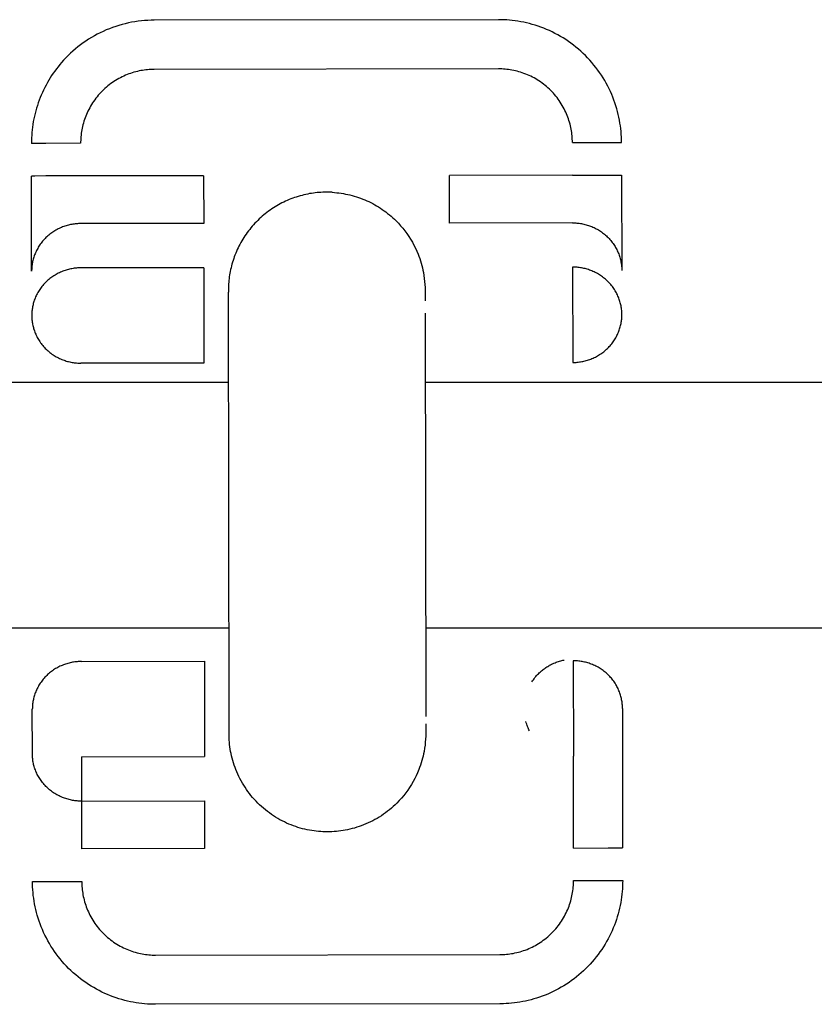
# Model space of a CAD drawing. Units: millimetres. Extents: x -1646 to 51754, y -2000 to 4000.
# Drawn here: x 481 to 513, y 1980 to 2020 of the extents above; entities that cross this region are included whole.
import ezdxf

# ---------------------------------------------------------------- set-up
doc = ezdxf.new("R2010")
doc.units = ezdxf.units.MM
doc.layers.add('ORG6010CY 2D', color=7, linetype='Continuous', true_color=0x000000)

msp = doc.modelspace()

# ---------------------------------------------------------------- linework, layer by layer
at = {"layer": 'ORG6010CY 2D', "color": 18, "linetype": 'Continuous', "true_color": 0x000000}
for points in [[(486.154, 2019.706), (486.024, 2019.704), (485.893, 2019.699), (485.762, 2019.69), (485.631, 2019.678), (485.5, 2019.662), (485.368, 2019.643), (485.237, 2019.62), (485.106, 2019.594), (484.975, 2019.564), (484.845, 2019.53), (484.715, 2019.493), (484.587, 2019.452), (484.459, 2019.408), (484.332, 2019.36), (484.207, 2019.309), (484.083, 2019.254), (483.96, 2019.196), (483.839, 2019.135), (483.72, 2019.07), (483.603, 2019.002), (483.488, 2018.932), (483.375, 2018.858), (483.264, 2018.782), (483.156, 2018.703), (483.05, 2018.621), (482.947, 2018.536), (482.846, 2018.45), (482.748, 2018.361), (482.653, 2018.269), (482.561, 2018.176), (482.472, 2018.081), (482.385, 2017.984)], [(500.154, 2019.727), (486.154, 2019.706)], [(505.161, 2014.735), (505.16, 2014.846), (505.156, 2014.958), (505.149, 2015.07), (505.14, 2015.184), (505.128, 2015.298), (505.114, 2015.413), (505.096, 2015.528), (505.076, 2015.644), (505.053, 2015.761), (505.027, 2015.877), (504.998, 2015.994), (504.966, 2016.11), (504.931, 2016.227), (504.893, 2016.343), (504.852, 2016.459), (504.807, 2016.575), (504.76, 2016.69), (504.709, 2016.804), (504.656, 2016.918), (504.599, 2017.03), (504.539, 2017.142), (504.476, 2017.252), (504.411, 2017.362), (504.342, 2017.469), (504.27, 2017.576), (504.196, 2017.68), (504.118, 2017.783), (504.038, 2017.884), (503.955, 2017.984), (503.87, 2018.081), (503.782, 2018.175), (503.691, 2018.268), (503.598, 2018.358), (503.503, 2018.446), (503.406, 2018.531), (503.307, 2018.614), (503.205, 2018.693), (503.102, 2018.771), (502.997, 2018.845), (502.891, 2018.916), (502.783, 2018.985), (502.673, 2019.05), (502.563, 2019.113), (502.451, 2019.172), (502.338, 2019.228), (502.224, 2019.282), (502.11, 2019.332), (501.995, 2019.379), (501.879, 2019.423), (501.763, 2019.464), (501.646, 2019.501), (501.53, 2019.536), (501.413, 2019.568), (501.296, 2019.597), (501.18, 2019.622), (501.064, 2019.645), (500.948, 2019.665), (500.832, 2019.682), (500.717, 2019.696), (500.603, 2019.708), (500.489, 2019.716), (500.376, 2019.723), (500.265, 2019.726), (500.154, 2019.727)], [(482.385, 2017.984), (482.314, 2017.9), (482.245, 2017.815), (482.177, 2017.727), (482.111, 2017.638), (482.047, 2017.547), (481.984, 2017.455), (481.924, 2017.361), (481.865, 2017.265), (481.809, 2017.168), (481.755, 2017.069), (481.703, 2016.97), (481.653, 2016.868), (481.605, 2016.766), (481.56, 2016.662), (481.516, 2016.558), (481.476, 2016.452), (481.437, 2016.346), (481.402, 2016.239), (481.368, 2016.131), (481.337, 2016.022), (481.309, 2015.913), (481.283, 2015.803), (481.259, 2015.693), (481.238, 2015.583), (481.22, 2015.472), (481.204, 2015.361), (481.191, 2015.251), (481.18, 2015.14), (481.171, 2015.029), (481.166, 2014.919), (481.162, 2014.809), (481.161, 2014.699)], [(486.157, 2017.707), (486.09, 2017.706), (486.023, 2017.703), (485.956, 2017.699), (485.887, 2017.694), (485.819, 2017.687), (485.75, 2017.678), (485.681, 2017.668), (485.611, 2017.656), (485.541, 2017.642), (485.472, 2017.626), (485.402, 2017.609), (485.332, 2017.589), (485.262, 2017.568), (485.192, 2017.546), (485.122, 2017.521), (485.053, 2017.494), (484.984, 2017.466), (484.915, 2017.435), (484.847, 2017.403), (484.78, 2017.369), (484.713, 2017.333), (484.646, 2017.296), (484.581, 2017.256), (484.516, 2017.215), (484.452, 2017.172), (484.39, 2017.127), (484.328, 2017.081), (484.267, 2017.033), (484.208, 2016.983), (484.149, 2016.932), (484.093, 2016.879), (484.037, 2016.825), (483.983, 2016.769), (483.93, 2016.712), (483.879, 2016.654), (483.83, 2016.594), (483.782, 2016.533), (483.735, 2016.471), (483.691, 2016.408), (483.648, 2016.344), (483.607, 2016.28), (483.568, 2016.214), (483.53, 2016.148), (483.495, 2016.08), (483.461, 2016.013), (483.429, 2015.944), (483.399, 2015.876), (483.37, 2015.807), (483.344, 2015.737), (483.32, 2015.668), (483.297, 2015.598), (483.276, 2015.528), (483.257, 2015.458), (483.24, 2015.388), (483.224, 2015.318), (483.211, 2015.248), (483.199, 2015.178), (483.189, 2015.109), (483.18, 2015.04), (483.173, 2014.972), (483.168, 2014.903), (483.164, 2014.836), (483.162, 2014.769), (483.161, 2014.702)], [(500.157, 2017.727), (486.157, 2017.707)], [(503.161, 2014.732), (503.161, 2014.798), (503.158, 2014.866), (503.154, 2014.933), (503.149, 2015.001), (503.142, 2015.07), (503.133, 2015.139), (503.123, 2015.208), (503.111, 2015.278), (503.097, 2015.347), (503.081, 2015.417), (503.064, 2015.487), (503.044, 2015.557), (503.023, 2015.627), (503, 2015.697), (502.976, 2015.766), (502.949, 2015.836), (502.921, 2015.905), (502.89, 2015.973), (502.858, 2016.042), (502.824, 2016.109), (502.788, 2016.176), (502.751, 2016.243), (502.711, 2016.308), (502.67, 2016.373), (502.627, 2016.437), (502.582, 2016.499), (502.536, 2016.561), (502.488, 2016.622), (502.438, 2016.681), (502.387, 2016.739), (502.334, 2016.796), (502.28, 2016.852), (502.224, 2016.906), (502.167, 2016.959), (502.108, 2017.01), (502.049, 2017.059), (501.988, 2017.107), (501.926, 2017.153), (501.863, 2017.198), (501.799, 2017.241), (501.735, 2017.282), (501.669, 2017.321), (501.602, 2017.359), (501.535, 2017.394), (501.468, 2017.428), (501.399, 2017.46), (501.331, 2017.49), (501.262, 2017.518), (501.192, 2017.545), (501.122, 2017.569), (501.053, 2017.592), (500.983, 2017.613), (500.913, 2017.632), (500.843, 2017.649), (500.773, 2017.664), (500.703, 2017.678), (500.633, 2017.69), (500.564, 2017.7), (500.495, 2017.709), (500.427, 2017.716), (500.358, 2017.721), (500.291, 2017.725), (500.224, 2017.727), (500.157, 2017.727)], [(483.161, 2014.702), (481.747, 2014.7), (481.302, 2014.699), (481.195, 2014.699), (481.169, 2014.699), (481.163, 2014.699), (481.162, 2014.699), (481.161, 2014.699), (481.161, 2014.699), (481.161, 2014.699)], [(503.161, 2014.732), (504.576, 2014.734), (505.021, 2014.734), (505.128, 2014.735), (505.153, 2014.735), (505.159, 2014.735), (505.161, 2014.735), (505.161, 2014.735), (505.161, 2014.735), (505.161, 2014.735)], [(483.163, 2013.376), (481.749, 2013.374), (481.304, 2013.373), (481.196, 2013.373), (481.171, 2013.373), (481.165, 2013.373), (481.164, 2013.373), (481.163, 2013.373), (481.163, 2013.373), (481.163, 2013.373)], [(481.169, 2009.5), (481.163, 2013.373)], [(488.163, 2013.384), (483.163, 2013.376)], [(488.163, 2013.384), (488.167, 2011.447)], [(503.163, 2013.406), (498.163, 2013.399)], [(498.167, 2011.462), (498.163, 2013.399)], [(503.163, 2013.406), (504.578, 2013.408), (505.023, 2013.409), (505.13, 2013.409), (505.155, 2013.409), (505.161, 2013.409), (505.163, 2013.409), (505.163, 2013.409), (505.163, 2013.409), (505.163, 2013.409)], [(505.163, 2013.409), (505.169, 2009.537)], [(488.167, 2011.447), (483.167, 2011.44)], [(503.167, 2011.469), (498.167, 2011.462)], [(503.167, 2011.469), (503.211, 2011.469), (503.256, 2011.468), (503.301, 2011.465), (503.346, 2011.462), (503.392, 2011.457), (503.438, 2011.452), (503.484, 2011.445), (503.53, 2011.438), (503.577, 2011.429), (503.624, 2011.419), (503.67, 2011.408), (503.717, 2011.395), (503.763, 2011.382), (503.81, 2011.367), (503.856, 2011.352), (503.903, 2011.335), (503.949, 2011.316), (503.995, 2011.297), (504.04, 2011.276), (504.085, 2011.255), (504.13, 2011.232), (504.174, 2011.207), (504.218, 2011.182), (504.261, 2011.156), (504.304, 2011.128), (504.346, 2011.099), (504.387, 2011.069), (504.427, 2011.038), (504.467, 2011.007), (504.506, 2010.974), (504.544, 2010.94), (504.581, 2010.905), (504.617, 2010.869), (504.652, 2010.832), (504.687, 2010.795), (504.72, 2010.756), (504.752, 2010.717), (504.783, 2010.677), (504.813, 2010.637), (504.841, 2010.596), (504.869, 2010.554), (504.895, 2010.512), (504.92, 2010.469), (504.944, 2010.426), (504.967, 2010.382), (504.988, 2010.338), (505.008, 2010.294), (505.027, 2010.249), (505.045, 2010.205), (505.062, 2010.16), (505.077, 2010.115), (505.091, 2010.07), (505.104, 2010.024), (505.116, 2009.979), (505.126, 2009.934), (505.135, 2009.889), (505.143, 2009.844), (505.15, 2009.8), (505.156, 2009.755), (505.161, 2009.711), (505.165, 2009.667), (505.167, 2009.623), (505.169, 2009.58), (505.169, 2009.537)], [(483.167, 2011.44), (483.122, 2011.439), (483.077, 2011.437), (483.032, 2011.435), (482.987, 2011.431), (482.941, 2011.427), (482.895, 2011.421), (482.849, 2011.414), (482.803, 2011.407), (482.756, 2011.398), (482.71, 2011.388), (482.663, 2011.376), (482.616, 2011.364), (482.57, 2011.35), (482.523, 2011.336), (482.477, 2011.32), (482.431, 2011.302), (482.385, 2011.284), (482.339, 2011.265), (482.293, 2011.244), (482.248, 2011.222), (482.204, 2011.199), (482.16, 2011.174), (482.116, 2011.149), (482.073, 2011.122), (482.03, 2011.094), (481.988, 2011.066), (481.947, 2011.036), (481.907, 2011.004), (481.867, 2010.972), (481.828, 2010.939), (481.79, 2010.905), (481.753, 2010.87), (481.717, 2010.834), (481.682, 2010.797), (481.648, 2010.76), (481.615, 2010.721), (481.583, 2010.682), (481.552, 2010.642), (481.522, 2010.601), (481.494, 2010.56), (481.467, 2010.518), (481.44, 2010.476), (481.415, 2010.433), (481.392, 2010.39), (481.369, 2010.346), (481.348, 2010.302), (481.328, 2010.257), (481.309, 2010.213), (481.291, 2010.168), (481.275, 2010.123), (481.26, 2010.078), (481.246, 2010.033), (481.233, 2009.987), (481.222, 2009.942), (481.211, 2009.897), (481.202, 2009.852), (481.194, 2009.807), (481.188, 2009.762), (481.182, 2009.718), (481.177, 2009.674), (481.174, 2009.63), (481.171, 2009.586), (481.17, 2009.543), (481.169, 2009.5)], [(483.171, 2009.64), (483.126, 2009.639), (483.082, 2009.638), (483.037, 2009.635), (482.991, 2009.632), (482.945, 2009.627), (482.899, 2009.621), (482.853, 2009.615), (482.807, 2009.607), (482.76, 2009.598), (482.714, 2009.588), (482.667, 2009.577), (482.621, 2009.564), (482.574, 2009.551), (482.528, 2009.536), (482.481, 2009.52), (482.435, 2009.503), (482.389, 2009.484), (482.343, 2009.465), (482.298, 2009.444), (482.253, 2009.422), (482.208, 2009.399), (482.164, 2009.375), (482.12, 2009.349), (482.077, 2009.322), (482.034, 2009.295), (481.992, 2009.266), (481.951, 2009.236), (481.911, 2009.205), (481.871, 2009.173), (481.832, 2009.14), (481.794, 2009.105), (481.757, 2009.07), (481.721, 2009.034), (481.686, 2008.998), (481.652, 2008.96), (481.619, 2008.921), (481.587, 2008.882), (481.556, 2008.842), (481.527, 2008.802), (481.498, 2008.76), (481.471, 2008.718), (481.445, 2008.676), (481.42, 2008.633), (481.396, 2008.59), (481.373, 2008.546), (481.352, 2008.502), (481.332, 2008.458), (481.313, 2008.413), (481.295, 2008.368), (481.279, 2008.323), (481.264, 2008.278), (481.25, 2008.233), (481.237, 2008.188), (481.226, 2008.143), (481.216, 2008.097), (481.207, 2008.052), (481.199, 2008.007), (481.192, 2007.963), (481.186, 2007.918), (481.181, 2007.874), (481.178, 2007.83), (481.175, 2007.786), (481.174, 2007.743), (481.174, 2007.7)], [(488.171, 2009.647), (483.171, 2009.64)], [(488.171, 2009.647), (488.177, 2005.773)], [(505.174, 2007.737), (505.173, 2007.78), (505.171, 2007.824), (505.169, 2007.867), (505.165, 2007.911), (505.16, 2007.956), (505.155, 2008), (505.148, 2008.045), (505.139, 2008.09), (505.13, 2008.135), (505.12, 2008.18), (505.108, 2008.225), (505.095, 2008.27), (505.081, 2008.315), (505.066, 2008.36), (505.049, 2008.405), (505.032, 2008.45), (505.013, 2008.494), (504.992, 2008.538), (504.971, 2008.582), (504.948, 2008.626), (504.924, 2008.669), (504.899, 2008.712), (504.873, 2008.754), (504.845, 2008.796), (504.817, 2008.837), (504.787, 2008.878), (504.756, 2008.917), (504.724, 2008.957), (504.691, 2008.995), (504.657, 2009.032), (504.621, 2009.069), (504.585, 2009.105), (504.548, 2009.14), (504.51, 2009.174), (504.471, 2009.207), (504.431, 2009.239), (504.391, 2009.27), (504.35, 2009.299), (504.308, 2009.328), (504.265, 2009.356), (504.222, 2009.382), (504.178, 2009.408), (504.134, 2009.432), (504.089, 2009.455), (504.044, 2009.477), (503.999, 2009.497), (503.953, 2009.517), (503.907, 2009.535), (503.861, 2009.552), (503.814, 2009.568), (503.768, 2009.582), (503.721, 2009.596), (503.674, 2009.608), (503.628, 2009.619), (503.581, 2009.629), (503.535, 2009.638), (503.488, 2009.646), (503.442, 2009.652), (503.396, 2009.658), (503.35, 2009.662), (503.305, 2009.665), (503.26, 2009.668), (503.215, 2009.669), (503.171, 2009.67)], [(503.171, 2009.67), (503.177, 2005.796)], [(505.169, 2009.537), (505.169, 2009.535)], [(481.174, 2007.7), (481.174, 2007.657), (481.176, 2007.614), (481.178, 2007.57), (481.182, 2007.526), (481.187, 2007.482), (481.193, 2007.437), (481.199, 2007.392), (481.208, 2007.348), (481.217, 2007.302), (481.227, 2007.257), (481.239, 2007.212), (481.252, 2007.167), (481.266, 2007.122), (481.281, 2007.077), (481.297, 2007.032), (481.315, 2006.987), (481.334, 2006.943), (481.354, 2006.898), (481.376, 2006.854), (481.398, 2006.811), (481.422, 2006.767), (481.447, 2006.725), (481.474, 2006.682), (481.501, 2006.641), (481.53, 2006.599), (481.56, 2006.559), (481.591, 2006.519), (481.623, 2006.48), (481.656, 2006.441), (481.69, 2006.404), (481.725, 2006.367), (481.762, 2006.331), (481.799, 2006.296), (481.837, 2006.262), (481.876, 2006.229), (481.915, 2006.197), (481.956, 2006.166), (481.997, 2006.137), (482.039, 2006.108), (482.082, 2006.08), (482.125, 2006.054), (482.169, 2006.028), (482.213, 2006.004), (482.258, 2005.981), (482.303, 2005.959), (482.348, 2005.939), (482.394, 2005.919), (482.44, 2005.901), (482.487, 2005.884), (482.533, 2005.868), (482.58, 2005.853), (482.626, 2005.84), (482.673, 2005.828), (482.72, 2005.817), (482.766, 2005.807), (482.813, 2005.798), (482.859, 2005.79), (482.905, 2005.784), (482.951, 2005.778), (482.997, 2005.774), (483.042, 2005.77), (483.087, 2005.768), (483.132, 2005.766), (483.177, 2005.766)], [(503.177, 2005.796), (503.221, 2005.796), (503.266, 2005.798), (503.311, 2005.8), (503.356, 2005.804), (503.402, 2005.808), (503.448, 2005.814), (503.494, 2005.821), (503.54, 2005.829), (503.587, 2005.838), (503.633, 2005.848), (503.68, 2005.859), (503.727, 2005.871), (503.773, 2005.885), (503.82, 2005.9), (503.866, 2005.916), (503.912, 2005.933), (503.958, 2005.951), (504.004, 2005.971), (504.049, 2005.991), (504.094, 2006.013), (504.139, 2006.036), (504.183, 2006.061), (504.227, 2006.086), (504.27, 2006.113), (504.313, 2006.141), (504.354, 2006.169), (504.396, 2006.199), (504.436, 2006.23), (504.476, 2006.262), (504.514, 2006.296), (504.552, 2006.33), (504.589, 2006.365), (504.625, 2006.401), (504.66, 2006.437), (504.695, 2006.475), (504.728, 2006.513), (504.76, 2006.553), (504.79, 2006.593), (504.82, 2006.633), (504.849, 2006.674), (504.876, 2006.716), (504.902, 2006.759), (504.927, 2006.801), (504.951, 2006.845), (504.974, 2006.888), (504.995, 2006.932), (505.015, 2006.977), (505.034, 2007.021), (505.051, 2007.066), (505.068, 2007.111), (505.083, 2007.156), (505.097, 2007.201), (505.11, 2007.246), (505.121, 2007.292), (505.131, 2007.337), (505.14, 2007.382), (505.148, 2007.427), (505.155, 2007.471), (505.161, 2007.516), (505.166, 2007.56), (505.169, 2007.604), (505.172, 2007.648), (505.173, 2007.691), (505.174, 2007.734)], [(505.174, 2007.737), (505.174, 2007.736)], [(505.174, 2007.734), (505.174, 2007.736)], [(488.177, 2005.773), (483.177, 2005.766)], [(483.195, 1993.64), (483.15, 1993.639), (483.106, 1993.638), (483.06, 1993.635), (483.015, 1993.632), (482.969, 1993.627), (482.923, 1993.622), (482.877, 1993.615), (482.831, 1993.607), (482.784, 1993.598), (482.738, 1993.588), (482.691, 1993.577), (482.644, 1993.564), (482.598, 1993.551), (482.551, 1993.536), (482.505, 1993.52), (482.459, 1993.503), (482.413, 1993.484), (482.367, 1993.465), (482.321, 1993.444), (482.276, 1993.422), (482.232, 1993.399), (482.188, 1993.375), (482.144, 1993.349), (482.101, 1993.322), (482.058, 1993.295), (482.016, 1993.266), (481.975, 1993.236), (481.935, 1993.205), (481.895, 1993.173), (481.856, 1993.14), (481.818, 1993.105), (481.781, 1993.07), (481.745, 1993.034), (481.71, 1992.998), (481.676, 1992.96), (481.643, 1992.921), (481.611, 1992.882), (481.58, 1992.842), (481.551, 1992.802), (481.522, 1992.76), (481.495, 1992.718), (481.468, 1992.676), (481.443, 1992.633), (481.42, 1992.59), (481.397, 1992.546), (481.376, 1992.502), (481.356, 1992.458), (481.337, 1992.413), (481.319, 1992.368), (481.303, 1992.323), (481.288, 1992.278), (481.274, 1992.233), (481.261, 1992.188), (481.25, 1992.143), (481.239, 1992.097), (481.23, 1992.052), (481.222, 1992.008), (481.216, 1991.963), (481.21, 1991.918), (481.205, 1991.874), (481.202, 1991.83), (481.199, 1991.786), (481.198, 1991.743), (481.197, 1991.7)], [(483.195, 1993.64), (488.195, 1993.647)], [(488.195, 1993.647), (488.2, 1989.773)], [(501.513, 1992.81), (501.542, 1992.855), (501.573, 1992.899), (501.605, 1992.942), (501.638, 1992.984), (501.672, 1993.026), (501.707, 1993.066), (501.744, 1993.106), (501.781, 1993.145), (501.813, 1993.176), (501.845, 1993.206), (501.877, 1993.235), (501.911, 1993.264), (501.945, 1993.292), (501.979, 1993.319), (502.014, 1993.345), (502.05, 1993.371), (502.086, 1993.396), (502.123, 1993.419), (502.16, 1993.443), (502.198, 1993.465), (502.236, 1993.487), (502.275, 1993.507), (502.314, 1993.527), (502.354, 1993.546), (502.406, 1993.569), (502.458, 1993.591), (502.503, 1993.608), (502.548, 1993.624), (502.593, 1993.639), (502.639, 1993.653), (502.685, 1993.666), (502.731, 1993.677), (502.777, 1993.688), (502.824, 1993.697)], [(503.195, 1993.67), (503.2, 1989.796)], [(505.197, 1991.736), (505.197, 1991.779), (505.195, 1991.822), (505.193, 1991.866), (505.189, 1991.91), (505.184, 1991.954), (505.179, 1991.998), (505.172, 1992.043), (505.164, 1992.088), (505.154, 1992.133), (505.144, 1992.178), (505.132, 1992.223), (505.119, 1992.269), (505.105, 1992.314), (505.09, 1992.359), (505.074, 1992.404), (505.056, 1992.448), (505.037, 1992.493), (505.017, 1992.537), (504.995, 1992.581), (504.973, 1992.625), (504.949, 1992.668), (504.924, 1992.711), (504.897, 1992.753), (504.87, 1992.795), (504.841, 1992.836), (504.811, 1992.877), (504.78, 1992.917), (504.748, 1992.956), (504.715, 1992.994), (504.681, 1993.032), (504.646, 1993.069), (504.61, 1993.104), (504.573, 1993.139), (504.535, 1993.173), (504.496, 1993.206), (504.456, 1993.238), (504.415, 1993.269), (504.374, 1993.299), (504.332, 1993.328), (504.29, 1993.356), (504.246, 1993.382), (504.203, 1993.407), (504.158, 1993.432), (504.114, 1993.455), (504.068, 1993.476), (504.023, 1993.497), (503.977, 1993.517), (503.931, 1993.535), (503.885, 1993.552), (503.838, 1993.568), (503.792, 1993.582), (503.745, 1993.596), (503.698, 1993.608), (503.652, 1993.619), (503.605, 1993.629), (503.559, 1993.638), (503.512, 1993.646), (503.466, 1993.652), (503.42, 1993.658), (503.374, 1993.662), (503.329, 1993.665), (503.284, 1993.668), (503.239, 1993.669), (503.195, 1993.67)], [(481.199, 1989.899), (481.197, 1991.7)], [(505.197, 1991.736), (505.197, 1991.734)], [(505.197, 1991.734), (505.199, 1989.933)], [(501.416, 1990.823), (501.396, 1990.865), (501.376, 1990.907), (501.357, 1990.95), (501.339, 1990.994), (501.32, 1991.044), (501.302, 1991.095), (501.285, 1991.147), (501.27, 1991.199)], [(483.202, 1987.965), (483.157, 1987.965), (483.112, 1987.967), (483.067, 1987.969), (483.022, 1987.972), (482.976, 1987.977), (482.93, 1987.982), (482.884, 1987.989), (482.838, 1987.997), (482.791, 1988.006), (482.745, 1988.015), (482.698, 1988.027), (482.651, 1988.039), (482.605, 1988.052), (482.558, 1988.067), (482.512, 1988.083), (482.465, 1988.1), (482.419, 1988.118), (482.373, 1988.137), (482.328, 1988.158), (482.283, 1988.18), (482.238, 1988.203), (482.194, 1988.227), (482.15, 1988.252), (482.107, 1988.279), (482.064, 1988.307), (482.022, 1988.335), (481.981, 1988.365), (481.94, 1988.396), (481.901, 1988.428), (481.862, 1988.461), (481.824, 1988.495), (481.787, 1988.53), (481.75, 1988.566), (481.715, 1988.603), (481.681, 1988.64), (481.648, 1988.679), (481.616, 1988.718), (481.585, 1988.758), (481.555, 1988.798), (481.526, 1988.839), (481.499, 1988.881), (481.472, 1988.923), (481.447, 1988.966), (481.423, 1989.01), (481.401, 1989.053), (481.379, 1989.097), (481.359, 1989.141), (481.34, 1989.186), (481.322, 1989.231), (481.306, 1989.276), (481.291, 1989.321), (481.277, 1989.366), (481.264, 1989.411), (481.252, 1989.456), (481.242, 1989.501), (481.233, 1989.546), (481.224, 1989.591), (481.218, 1989.636), (481.212, 1989.68), (481.207, 1989.725), (481.203, 1989.769), (481.201, 1989.812), (481.199, 1989.856), (481.199, 1989.899)], [(505.199, 1989.933), (505.204, 1986.06)], [(483.2, 1989.766), (488.2, 1989.773)], [(483.2, 1989.766), (483.202, 1987.965)], [(503.202, 1987.995), (503.2, 1989.796)], [(483.202, 1987.965), (488.202, 1987.972)], [(483.202, 1987.965), (483.204, 1986.028)], [(488.202, 1987.972), (488.204, 1986.035)], [(503.204, 1986.058), (503.202, 1987.995)], [(488.204, 1986.035), (483.204, 1986.028)], [(503.204, 1986.058), (504.618, 1986.06), (505.063, 1986.06), (505.17, 1986.06), (505.196, 1986.06), (505.202, 1986.06), (505.203, 1986.06), (505.204, 1986.06), (505.204, 1986.06), (505.204, 1986.06)], [(481.206, 1984.699), (481.206, 1984.699), (481.206, 1984.699), (481.206, 1984.699), (481.208, 1984.699), (481.214, 1984.699), (481.239, 1984.699), (481.346, 1984.699), (481.792, 1984.7), (483.206, 1984.702)], [(486.213, 1979.706), (486.102, 1979.707), (485.99, 1979.711), (485.877, 1979.717), (485.764, 1979.726), (485.65, 1979.737), (485.535, 1979.752), (485.419, 1979.769), (485.303, 1979.788), (485.187, 1979.811), (485.07, 1979.837), (484.954, 1979.866), (484.837, 1979.897), (484.72, 1979.932), (484.604, 1979.97), (484.488, 1980.011), (484.372, 1980.055), (484.257, 1980.102), (484.142, 1980.152), (484.029, 1980.205), (483.916, 1980.262), (483.804, 1980.321), (483.693, 1980.383), (483.584, 1980.449), (483.476, 1980.517), (483.369, 1980.589), (483.264, 1980.663), (483.161, 1980.74), (483.06, 1980.82), (482.961, 1980.902), (482.863, 1980.988), (482.768, 1981.075), (482.675, 1981.166), (482.585, 1981.258), (482.497, 1981.353), (482.412, 1981.45), (482.329, 1981.549), (482.249, 1981.65), (482.171, 1981.753), (482.097, 1981.858), (482.025, 1981.964), (481.956, 1982.072), (481.89, 1982.181), (481.827, 1982.292), (481.768, 1982.403), (481.711, 1982.516), (481.657, 1982.63), (481.607, 1982.744), (481.56, 1982.859), (481.515, 1982.975), (481.474, 1983.091), (481.436, 1983.207), (481.401, 1983.323), (481.369, 1983.44), (481.34, 1983.557), (481.314, 1983.673), (481.291, 1983.789), (481.27, 1983.905), (481.253, 1984.02), (481.238, 1984.135), (481.227, 1984.25), (481.218, 1984.363), (481.211, 1984.476), (481.207, 1984.588), (481.206, 1984.699)], [(483.206, 1984.702), (483.207, 1984.635), (483.209, 1984.568), (483.213, 1984.501), (483.219, 1984.433), (483.226, 1984.364), (483.235, 1984.295), (483.245, 1984.226), (483.257, 1984.156), (483.271, 1984.087), (483.287, 1984.017), (483.304, 1983.947), (483.323, 1983.877), (483.344, 1983.807), (483.367, 1983.737), (483.392, 1983.667), (483.418, 1983.598), (483.447, 1983.529), (483.477, 1983.46), (483.509, 1983.392), (483.543, 1983.325), (483.579, 1983.258), (483.617, 1983.191), (483.656, 1983.126), (483.698, 1983.061), (483.741, 1982.997), (483.785, 1982.935), (483.832, 1982.873), (483.88, 1982.812), (483.93, 1982.753), (483.981, 1982.695), (484.034, 1982.638), (484.088, 1982.582), (484.144, 1982.528), (484.201, 1982.475), (484.259, 1982.424), (484.319, 1982.375), (484.38, 1982.327), (484.441, 1982.281), (484.504, 1982.236), (484.568, 1982.193), (484.633, 1982.152), (484.699, 1982.113), (484.765, 1982.075), (484.832, 1982.04), (484.9, 1982.006), (484.968, 1981.974), (485.037, 1981.944), (485.106, 1981.916), (485.175, 1981.889), (485.245, 1981.865), (485.315, 1981.842), (485.385, 1981.821), (485.455, 1981.802), (485.525, 1981.785), (485.595, 1981.769), (485.665, 1981.756), (485.734, 1981.744), (485.804, 1981.734), (485.872, 1981.725), (485.941, 1981.718), (486.009, 1981.713), (486.077, 1981.709), (486.144, 1981.707), (486.211, 1981.707)], [(500.211, 1981.727), (500.277, 1981.728), (500.344, 1981.731), (500.412, 1981.734), (500.48, 1981.74), (500.549, 1981.747), (500.618, 1981.756), (500.687, 1981.766), (500.756, 1981.778), (500.826, 1981.792), (500.896, 1981.808), (500.966, 1981.825), (501.036, 1981.844), (501.106, 1981.865), (501.176, 1981.888), (501.245, 1981.913), (501.315, 1981.94), (501.384, 1981.968), (501.452, 1981.998), (501.52, 1982.031), (501.588, 1982.065), (501.655, 1982.1), (501.721, 1982.138), (501.787, 1982.178), (501.852, 1982.219), (501.915, 1982.262), (501.978, 1982.307), (502.04, 1982.353), (502.101, 1982.401), (502.16, 1982.451), (502.218, 1982.502), (502.275, 1982.555), (502.331, 1982.609), (502.385, 1982.665), (502.437, 1982.722), (502.488, 1982.78), (502.538, 1982.84), (502.586, 1982.901), (502.632, 1982.963), (502.677, 1983.026), (502.72, 1983.09), (502.761, 1983.154), (502.8, 1983.22), (502.837, 1983.286), (502.873, 1983.354), (502.907, 1983.421), (502.939, 1983.489), (502.969, 1983.558), (502.997, 1983.627), (503.024, 1983.697), (503.048, 1983.766), (503.071, 1983.836), (503.092, 1983.906), (503.111, 1983.976), (503.128, 1984.046), (503.143, 1984.116), (503.157, 1984.186), (503.169, 1984.255), (503.179, 1984.325), (503.188, 1984.394), (503.194, 1984.462), (503.2, 1984.53), (503.203, 1984.598), (503.206, 1984.665), (503.206, 1984.732)], [(505.206, 1984.735), (505.205, 1984.625), (505.201, 1984.515), (505.195, 1984.404), (505.187, 1984.292), (505.176, 1984.18), (505.162, 1984.067), (505.145, 1983.953), (505.126, 1983.839), (505.104, 1983.725), (505.079, 1983.61), (505.052, 1983.496), (505.021, 1983.381), (504.988, 1983.266), (504.951, 1983.152), (504.912, 1983.038), (504.869, 1982.924), (504.824, 1982.811), (504.775, 1982.698), (504.724, 1982.586), (504.67, 1982.475), (504.613, 1982.365), (504.552, 1982.256), (504.489, 1982.148), (504.423, 1982.042), (504.355, 1981.937), (504.283, 1981.833), (504.209, 1981.731), (504.132, 1981.631), (504.052, 1981.533), (503.97, 1981.436), (503.885, 1981.342), (503.798, 1981.25), (503.709, 1981.16), (503.618, 1981.072), (503.524, 1980.987), (503.428, 1980.904), (503.331, 1980.824), (503.231, 1980.747), (503.13, 1980.672), (503.027, 1980.599), (502.923, 1980.53), (502.817, 1980.463), (502.71, 1980.4), (502.602, 1980.339), (502.493, 1980.281), (502.383, 1980.226), (502.272, 1980.174), (502.16, 1980.125), (502.048, 1980.079), (501.935, 1980.036), (501.822, 1979.996), (501.708, 1979.958), (501.595, 1979.924), (501.481, 1979.893), (501.367, 1979.864), (501.254, 1979.838), (501.14, 1979.815), (501.027, 1979.795), (500.915, 1979.778), (500.803, 1979.763), (500.691, 1979.751), (500.581, 1979.741), (500.471, 1979.734), (500.361, 1979.73)], [(503.206, 1984.732), (504.62, 1984.734), (505.065, 1984.735), (505.172, 1984.735), (505.198, 1984.735), (505.204, 1984.735), (505.205, 1984.735), (505.206, 1984.735), (505.206, 1984.735), (505.206, 1984.735)], [(486.211, 1981.707), (500.211, 1981.727)], [(500.213, 1979.727), (486.213, 1979.706)], [(500.361, 1979.73), (500.213, 1979.727)]]:
    msp.add_lwpolyline(points, dxfattribs=at)
at = {"layer": 'ORG6010CY 2D', "color": 18, "lineweight": -3, "true_color": 0x000000}
for points in [[(493.395, 2012.71), (493.276, 2012.715), (493.157, 2012.716), (493.083, 2012.715), (493.009, 2012.713), (492.934, 2012.709), (492.858, 2012.704), (492.782, 2012.698), (492.706, 2012.689), (492.63, 2012.68), (492.553, 2012.669), (492.476, 2012.656), (492.398, 2012.641), (492.321, 2012.625), (492.243, 2012.608), (492.166, 2012.588), (492.088, 2012.567), (492.01, 2012.545), (491.933, 2012.52)], [(493.395, 2012.71), (493.487, 2012.704), (493.578, 2012.695), (493.669, 2012.685), (493.759, 2012.672), (493.849, 2012.658), (493.939, 2012.641), (494.028, 2012.623), (494.116, 2012.602), (494.204, 2012.58), (494.291, 2012.556), (494.378, 2012.529), (494.464, 2012.501), (494.549, 2012.471), (494.633, 2012.439), (494.717, 2012.405), (494.799, 2012.369), (494.881, 2012.331), (494.963, 2012.292), (495.043, 2012.25), (495.122, 2012.207), (495.2, 2012.162), (495.278, 2012.115), (495.354, 2012.067), (495.429, 2012.016), (495.503, 2011.964), (495.576, 2011.911), (495.648, 2011.855), (495.719, 2011.798), (495.788, 2011.739), (495.856, 2011.679), (495.923, 2011.617), (495.989, 2011.553), (496.085, 2011.455), (496.177, 2011.353), (496.265, 2011.248), (496.35, 2011.141), (496.432, 2011.03), (496.509, 2010.917), (496.583, 2010.801), (496.652, 2010.683), (496.716, 2010.565), (496.776, 2010.445), (496.832, 2010.323), (496.884, 2010.2), (496.918, 2010.109), (496.951, 2010.018), (496.982, 2009.926), (497.01, 2009.833), (497.036, 2009.739), (497.059, 2009.645), (497.081, 2009.551), (497.1, 2009.456), (497.121, 2009.333), (497.138, 2009.209), (497.152, 2009.087), (497.161, 2008.966), (497.167, 2008.847), (497.168, 2008.786), (497.169, 2008.737), (497.17, 2008.564), (497.17, 2008.533), (497.17, 2008.5), (497.17, 2008.464), (497.171, 2008.427), (497.171, 2008.387), (497.171, 2008.344), (497.171, 2008.299)], [(491.933, 2012.52), (491.859, 2012.496), (491.786, 2012.469), (491.712, 2012.442), (491.639, 2012.412), (491.567, 2012.381), (491.494, 2012.349), (491.423, 2012.315), (491.351, 2012.279), (491.28, 2012.242), (491.21, 2012.204), (491.14, 2012.163), (491.071, 2012.122), (491.002, 2012.079), (490.935, 2012.034), (490.868, 2011.988), (490.801, 2011.94), (490.736, 2011.891), (490.672, 2011.841), (490.609, 2011.789), (490.546, 2011.736), (490.485, 2011.682), (490.425, 2011.627), (490.366, 2011.57), (490.308, 2011.512), (490.251, 2011.452), (490.196, 2011.392), (490.142, 2011.331), (490.089, 2011.268), (490.037, 2011.205), (489.987, 2011.14), (489.938, 2011.075), (489.891, 2011.009), (489.845, 2010.941), (489.801, 2010.874), (489.758, 2010.805), (489.716, 2010.736), (489.676, 2010.666), (489.638, 2010.595), (489.601, 2010.524), (489.565, 2010.452), (489.532, 2010.38), (489.499, 2010.308), (489.469, 2010.235), (489.439, 2010.162), (489.412, 2010.089), (489.386, 2010.015), (489.361, 2009.941), (489.338, 2009.868), (489.317, 2009.794), (489.297, 2009.72), (489.278, 2009.646), (489.261, 2009.572), (489.246, 2009.498), (489.232, 2009.425), (489.22, 2009.351), (489.209, 2009.278), (489.199, 2009.205), (489.191, 2009.132), (489.184, 2009.06), (489.178, 2008.988), (489.174, 2008.916), (489.171, 2008.845), (489.169, 2008.775), (489.169, 2008.657)], [(489.196, 1990.763), (489.169, 2008.657)], [(497.172, 2007.797), (497.197, 1991.403)], [(472.179, 2005), (489.178, 2005)], [(497.179, 2005), (625, 2005)], [(489.194, 1995), (472.194, 1995)], [(625, 1995), (497.194, 1995)], [(497.197, 1991.102), (497.196, 1990.881), (497.196, 1990.707), (497.195, 1990.659), (497.194, 1990.599), (497.189, 1990.478), (497.179, 1990.358), (497.167, 1990.235), (497.15, 1990.111), (497.129, 1989.988), (497.11, 1989.893), (497.089, 1989.799), (497.066, 1989.705), (497.04, 1989.611), (497.012, 1989.518), (496.982, 1989.426), (496.949, 1989.334), (496.915, 1989.244), (496.863, 1989.12), (496.808, 1988.998), (496.748, 1988.878), (496.685, 1988.76), (496.616, 1988.641), (496.542, 1988.525), (496.465, 1988.412), (496.384, 1988.301), (496.3, 1988.193), (496.211, 1988.089), (496.12, 1987.987), (496.024, 1987.888), (495.951, 1987.816), (495.876, 1987.747), (495.799, 1987.679), (495.721, 1987.614), (495.641, 1987.551), (495.559, 1987.489), (495.476, 1987.43), (495.392, 1987.373), (495.306, 1987.318), (495.219, 1987.265), (495.13, 1987.215), (495.04, 1987.167), (494.949, 1987.121), (494.856, 1987.077), (494.763, 1987.036), (494.668, 1986.997), (494.577, 1986.963), (494.486, 1986.93), (494.394, 1986.9), (494.301, 1986.872), (494.208, 1986.846), (494.114, 1986.823), (494.019, 1986.802), (493.924, 1986.783), (493.833, 1986.767), (493.743, 1986.754), (493.652, 1986.742), (493.561, 1986.733), (493.47, 1986.726), (493.379, 1986.72), (493.287, 1986.717), (493.196, 1986.716)], [(493.196, 1986.716), (493.107, 1986.717), (493.017, 1986.72), (492.927, 1986.725), (492.836, 1986.732), (492.745, 1986.742), (492.653, 1986.753), (492.561, 1986.767), (492.468, 1986.783), (492.375, 1986.801), (492.282, 1986.822), (492.188, 1986.845), (492.095, 1986.871), (492.002, 1986.899), (491.909, 1986.929), (491.816, 1986.962), (491.723, 1986.997), (491.631, 1987.035), (491.54, 1987.075), (491.449, 1987.118), (491.359, 1987.163), (491.269, 1987.211), (491.181, 1987.261), (491.093, 1987.313), (491.007, 1987.368), (490.922, 1987.426), (490.838, 1987.485), (490.755, 1987.547), (490.675, 1987.611), (490.595, 1987.677), (490.517, 1987.745), (490.441, 1987.816), (490.367, 1987.888), (490.295, 1987.962), (490.225, 1988.038), (490.156, 1988.116), (490.09, 1988.195), (490.026, 1988.276), (489.964, 1988.358), (489.905, 1988.442), (489.848, 1988.527), (489.793, 1988.614), (489.74, 1988.701), (489.69, 1988.79), (489.643, 1988.879), (489.597, 1988.969), (489.555, 1989.06), (489.514, 1989.152), (489.477, 1989.244), (489.441, 1989.336), (489.408, 1989.429), (489.378, 1989.522), (489.35, 1989.616), (489.325, 1989.709), (489.302, 1989.802), (489.281, 1989.895), (489.262, 1989.988), (489.246, 1990.081), (489.233, 1990.173), (489.221, 1990.265), (489.212, 1990.357), (489.205, 1990.448), (489.2, 1990.538), (489.197, 1990.627), (489.196, 1990.763)]]:
    msp.add_lwpolyline(points, dxfattribs=at)

doc.saveas('drawing.dxf')
